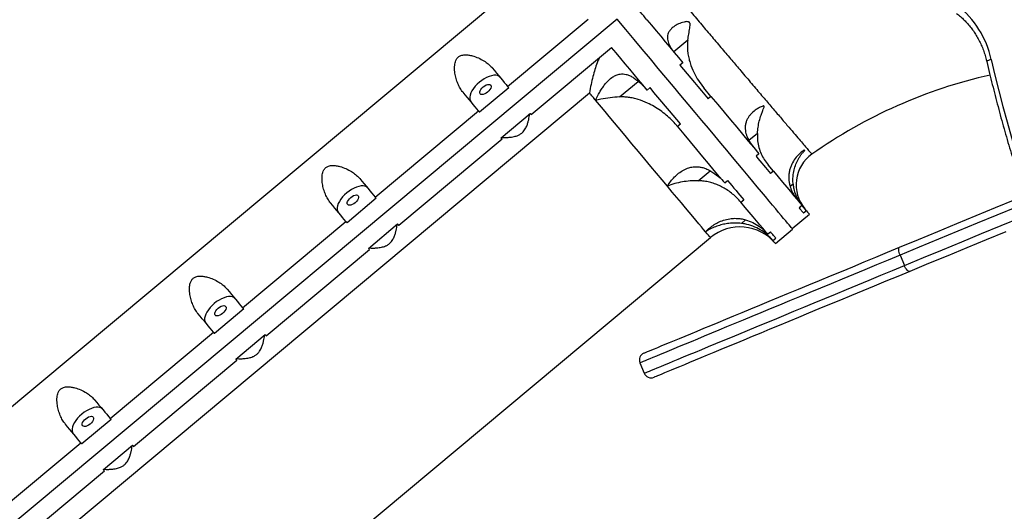
# Model space of a CAD drawing. Units: millimetres. Extents: x -10349 to 10607, y -7911 to 7904.
# Drawn here: x -1931 to -1141, y -713 to -319 of the extents above; entities that cross this region are included whole.
import ezdxf

# ---------------------------------------------------------------- set-up
doc = ezdxf.new("R2010")
doc.units = ezdxf.units.MM

# ---------------------------------------------------------------- blocks, each defined once
blk = doc.blocks.new('005446')
at = {"color": 7, "linetype": 'Continuous', "lineweight": 25}
for p, q in [((-1955.01, -643.8), (-1540.56, -297.63)), ((-1451.74, -318.18), (-1950.61, -734.87)), ((-1539.57, -372.15), (-1475.1, -318.3)), ((-1520.69, -394.74), (-1456.22, -340.89)), ((-1399.05, -353.19), (-1401.35, -355.11)), ((-1888.39, -723.56), (-1473.94, -377.39)), ((-1538.72, -373.16), (-1562.12, -392.72)), ((-1427.7, -375.04), (-1425.4, -373.12)), ((-1376.49, -380.2), (-1382.2, -373.36)), ((-1376.49, -380.2), (-1378.79, -382.12)), ((-1645.86, -460.93), (-1562.97, -391.7)), ((-1544.91, -413.32), (-1521.51, -393.77)), ((-1403.36, -404.18), (-1401.06, -402.25)), ((-1626.99, -483.53), (-1544.1, -414.29)), ((-1338.07, -426.19), (-1340.37, -428.12)), ((-1301.14, -423.61), (-1301.65, -422.99)), ((-1326.38, -440.19), (-1330.7, -435.02)), ((-1326.38, -440.19), (-1328.68, -442.11)), ((-1365.43, -449.59), (-1363.13, -447.67)), ((-1645.01, -461.95), (-1668.42, -481.5)), ((-1352.56, -465), (-1350.26, -463.08)), ((-1303.34, -467.78), (-1305.64, -469.7)), ((-1299.93, -471.86), (-1303.34, -467.78)), ((-1299.93, -471.86), (-1302.23, -473.78)), ((-1752.16, -549.72), (-1669.27, -480.49)), ((-1311.35, -486.26), (-1297.53, -474.72)), ((-1651.21, -502.11), (-1627.8, -482.55)), ((-1331.03, -490.78), (-1328.73, -488.85)), ((-1324.84, -498.19), (-1311.03, -486.65)), ((-1791.41, -839.68), (-1376.96, -493.51)), ((-1326.87, -495.76), (-1324.57, -493.84)), ((-1733.29, -572.31), (-1650.4, -503.08)), ((-1224.83, -507.57), (-1221.38, -515.89)), ((-1751.31, -550.74), (-1774.72, -570.29)), ((-1858.46, -638.51), (-1775.57, -569.27)), ((-1757.51, -590.89), (-1734.1, -571.34)), ((-1839.59, -661.1), (-1756.7, -591.87)), ((-1433.47, -593.99), (-1430.02, -602.31)), ((-1857.61, -639.52), (-1881.02, -659.07)), ((-1946.34, -711.91), (-1881.87, -658.06)), ((-1863.81, -679.68), (-1840.4, -660.13)), ((-1927.46, -734.5), (-1863, -680.65))]:
    blk.add_line(p, q, dxfattribs=at)
at = {"color": 8, "linetype": 'Continuous', "lineweight": 25}
for p, q in [((-1395.08, -334.95), (-1406.31, -344.32)), ((-1449.77, -380.62), (-1434.82, -368.13)), ((-1339.23, -409.87), (-1346.04, -415.57)), ((-1386.84, -447.83), (-1377.26, -439.82)), ((-1310.64, -450.69), (-1312.91, -452.59)), ((-1352.1, -482.08), (-1348.67, -479.22))]:
    blk.add_line(p, q, dxfattribs=at)
at = {"color": 7, "linetype": 'Continuous', "lineweight": 25, "flags": 128}
for points in [[(-1427.94, -318.6), (-1429.19, -317.1), (-1430.45, -315.59), (-1431.71, -314.08), (-1432.98, -312.56), (-1434.25, -311.04), (-1435.52, -309.52), (-1436.8, -307.99), (-1438.08, -306.45)], [(-1311.03, -486.65), (-1311.14, -486.51), (-1311.48, -486.11), (-1312.04, -485.43), (-1312.83, -484.49), (-1313.84, -483.28), (-1315.08, -481.8), (-1316.53, -480.06), (-1318.21, -478.05), (-1320.11, -475.78), (-1322.22, -473.24), (-1324.56, -470.45), (-1327.1, -467.4), (-1329.86, -464.1), (-1332.83, -460.54), (-1336.01, -456.74), (-1339.39, -452.69), (-1342.98, -448.39), (-1346.76, -443.86), (-1350.75, -439.09), (-1354.92, -434.09), (-1359.29, -428.87), (-1363.84, -423.42), (-1368.58, -417.75), (-1373.49, -411.86), (-1378.58, -405.77), (-1383.85, -399.47), (-1389.28, -392.97), (-1394.87, -386.27), (-1400.62, -379.39), (-1406.52, -372.32), (-1412.57, -365.07), (-1418.77, -357.65), (-1425.11, -350.07), (-1431.58, -342.32), (-1438.18, -334.42), (-1444.9, -326.37), (-1451.74, -318.18)], [(-1427.94, -318.6), (-1424.18, -323.09), (-1420.47, -327.54), (-1416.79, -331.94), (-1413.16, -336.29), (-1409.57, -340.59), (-1406.02, -344.84), (-1402.51, -349.04), (-1399.05, -353.19)], [(-1225.15, -501.21), (-1209.96, -494.92), (-1194.66, -488.58), (-1179.26, -482.2), (-1163.75, -475.78), (-1148.16, -469.32), (-1132.48, -462.83)], [(-1131.51, -468.92), (-1147.3, -475.46), (-1163, -481.96), (-1178.61, -488.43), (-1194.12, -494.85), (-1209.53, -501.24), (-1224.83, -507.57)], [(-1221.38, -515.89), (-1206.09, -509.55), (-1190.68, -503.17), (-1175.17, -496.74), (-1159.56, -490.28), (-1143.85, -483.77), (-1128.06, -477.23)], [(-1140.12, -488.72), (-1155.72, -495.18), (-1171.22, -501.6), (-1186.62, -507.98), (-1201.93, -514.32), (-1217.12, -520.61)], [(-1427.7, -375.04), (-1431.12, -370.94), (-1434.59, -366.8), (-1438.09, -362.6), (-1441.64, -358.35), (-1445.23, -354.06), (-1448.86, -349.71), (-1452.52, -345.33), (-1456.22, -340.89)], [(-1401.35, -355.11), (-1398.41, -358.63), (-1395.5, -362.12), (-1392.62, -365.56), (-1389.79, -368.96), (-1386.98, -372.31), (-1384.21, -375.63), (-1381.48, -378.9), (-1378.79, -382.12)], [(-1151.72, -350.47), (-1148.71, -363.08), (-1145.57, -375.64), (-1142.3, -388.16), (-1138.9, -400.63), (-1135.38, -413.05), (-1131.73, -425.43), (-1127.95, -437.75), (-1124.05, -450.01)], [(-1545.68, -364.83), (-1546.59, -364.03), (-1547.76, -363.5), (-1549.18, -363.23), (-1550.79, -363.25), (-1552.56, -363.55), (-1554.46, -364.12), (-1556.43, -364.95), (-1558.42, -366.02), (-1560.38, -367.29), (-1562.27, -368.75), (-1564.04, -370.35), (-1565.65, -372.06), (-1567.05, -373.83), (-1568.22, -375.61), (-1569.12, -377.38), (-1569.73, -379.07), (-1570.03, -380.66), (-1570.03, -382.09), (-1569.71, -383.34), (-1569.09, -384.38)], [(-1551.96, -357.3), (-1550.21, -359.41), (-1548.5, -361.45), (-1546.84, -363.43), (-1545.25, -365.35), (-1543.72, -367.18), (-1542.26, -368.93), (-1540.87, -370.58), (-1539.57, -372.15)], [(-1559.15, -372.49), (-1557.99, -371.65), (-1556.8, -371.01), (-1555.65, -370.62), (-1554.61, -370.49), (-1553.76, -370.65), (-1553.16, -371.08), (-1552.85, -371.74), (-1552.85, -372.6), (-1553.15, -373.6), (-1553.75, -374.67), (-1554.59, -375.73), (-1555.62, -376.71), (-1556.77, -377.55), (-1557.97, -378.19), (-1559.12, -378.59), (-1560.16, -378.71), (-1561.01, -378.55), (-1561.61, -378.13), (-1561.92, -377.46), (-1561.92, -376.6), (-1561.62, -375.6), (-1561.02, -374.54), (-1560.18, -373.48), (-1559.15, -372.49)], [(-1562.97, -391.7), (-1564.28, -390.14), (-1565.66, -388.48), (-1567.12, -386.73), (-1568.66, -384.9), (-1570.25, -382.99), (-1571.91, -381.01), (-1573.62, -378.96), (-1575.37, -376.85)], [(-1538.72, -373.16), (-1538.82, -373.04), (-1538.93, -372.91), (-1539.03, -372.78), (-1539.14, -372.66), (-1539.25, -372.53), (-1539.35, -372.4), (-1539.46, -372.27), (-1539.57, -372.15)], [(-1469.01, -383.3), (-1469.62, -382.57), (-1470.24, -381.83), (-1470.85, -381.1), (-1471.47, -380.36), (-1472.08, -379.62), (-1472.7, -378.88), (-1473.32, -378.14), (-1473.94, -377.39)], [(-1401.06, -402.25), (-1403.96, -398.79), (-1406.89, -395.27), (-1409.88, -391.7), (-1412.9, -388.08), (-1415.96, -384.41), (-1419.07, -380.7), (-1422.21, -376.93), (-1425.4, -373.12)], [(-1411.48, -452.17), (-1415.68, -447.14), (-1420.11, -441.85), (-1424.74, -436.3), (-1429.59, -430.49), (-1434.65, -424.44), (-1439.9, -418.15), (-1445.36, -411.62), (-1451, -404.87), (-1456.83, -397.89), (-1462.83, -390.7), (-1469.01, -383.3)], [(-1376.49, -380.2), (-1371.09, -386.66), (-1365.85, -392.94), (-1360.78, -399.01), (-1355.88, -404.87), (-1351.15, -410.53), (-1346.61, -415.97), (-1342.24, -421.19), (-1338.07, -426.19)], [(-1562.97, -391.7), (-1562.87, -391.83), (-1562.76, -391.95), (-1562.66, -392.08), (-1562.55, -392.21), (-1562.44, -392.33), (-1562.34, -392.46), (-1562.23, -392.59), (-1562.12, -392.72)], [(-1521.51, -393.77), (-1521.4, -393.89), (-1521.3, -394.01), (-1521.2, -394.13), (-1521.1, -394.25), (-1521, -394.38), (-1520.9, -394.5), (-1520.79, -394.62), (-1520.69, -394.74)], [(-1365.43, -449.59), (-1369.56, -444.65), (-1373.87, -439.49), (-1378.36, -434.11), (-1383.03, -428.53), (-1387.86, -422.74), (-1392.87, -416.75), (-1398.04, -410.56), (-1403.36, -404.18)], [(-1544.1, -414.29), (-1544.2, -414.17), (-1544.3, -414.05), (-1544.41, -413.93), (-1544.51, -413.81), (-1544.61, -413.69), (-1544.71, -413.56), (-1544.81, -413.44), (-1544.91, -413.32)], [(-1340.37, -428.12), (-1338.81, -429.99), (-1337.28, -431.82), (-1335.77, -433.62), (-1334.3, -435.39), (-1332.85, -437.12), (-1331.43, -438.82), (-1330.04, -440.48), (-1328.68, -442.11)], [(-1326.38, -440.19), (-1322.58, -444.74), (-1319.03, -448.98), (-1315.75, -452.92), (-1312.73, -456.53), (-1309.97, -459.83), (-1307.49, -462.81), (-1305.27, -465.46), (-1303.34, -467.78)], [(-1658.26, -446.09), (-1656.5, -448.19), (-1654.8, -450.24), (-1653.14, -452.22), (-1651.54, -454.13), (-1650.01, -455.96), (-1648.55, -457.71), (-1647.17, -459.37), (-1645.86, -460.93)], [(-1363.13, -447.67), (-1361.4, -449.74), (-1359.7, -451.78), (-1358.03, -453.77), (-1356.41, -455.72), (-1354.82, -457.62), (-1353.26, -459.48), (-1351.74, -461.3), (-1350.26, -463.08)], [(-1651.98, -453.61), (-1652.89, -452.82), (-1654.06, -452.28), (-1655.47, -452.02), (-1657.09, -452.04), (-1658.86, -452.34), (-1660.76, -452.91), (-1662.72, -453.74), (-1664.71, -454.8), (-1666.68, -456.08), (-1668.57, -457.54), (-1670.34, -459.14), (-1671.95, -460.84), (-1673.35, -462.61), (-1674.52, -464.4), (-1675.42, -466.16), (-1676.02, -467.86), (-1676.33, -469.44), (-1676.32, -470.88), (-1676.01, -472.13), (-1675.39, -473.16)], [(-1380.87, -488.82), (-1382.42, -486.97), (-1384.22, -484.81), (-1386.28, -482.35), (-1388.58, -479.59), (-1391.13, -476.54), (-1393.93, -473.19), (-1396.97, -469.55), (-1400.25, -465.63), (-1403.76, -461.42), (-1407.51, -456.93), (-1411.48, -452.17)], [(-1669.27, -480.49), (-1670.58, -478.92), (-1671.96, -477.26), (-1673.42, -475.52), (-1674.95, -473.68), (-1676.55, -471.77), (-1678.2, -469.79), (-1679.91, -467.75), (-1681.67, -465.64)], [(-1665.45, -461.28), (-1664.29, -460.44), (-1663.1, -459.8), (-1661.94, -459.4), (-1660.91, -459.28), (-1660.06, -459.44), (-1659.46, -459.86), (-1659.15, -460.53), (-1659.15, -461.39), (-1659.45, -462.39), (-1660.05, -463.45), (-1660.89, -464.51), (-1661.92, -465.5), (-1663.07, -466.34), (-1664.27, -466.98), (-1665.42, -467.37), (-1666.46, -467.5), (-1667.3, -467.34), (-1667.9, -466.91), (-1668.22, -466.25), (-1668.22, -465.39), (-1667.91, -464.39), (-1667.32, -463.32), (-1666.48, -462.26), (-1665.45, -461.28)], [(-1645.01, -461.95), (-1645.12, -461.82), (-1645.23, -461.7), (-1645.33, -461.57), (-1645.44, -461.44), (-1645.54, -461.31), (-1645.65, -461.19), (-1645.76, -461.06), (-1645.86, -460.93)], [(-1331.03, -490.78), (-1332.89, -488.55), (-1335, -486.03), (-1337.34, -483.22), (-1339.92, -480.13), (-1342.74, -476.76), (-1345.78, -473.12), (-1349.06, -469.19), (-1352.56, -465)], [(-1305.64, -469.7), (-1305.13, -470.31), (-1304.65, -470.89), (-1304.19, -471.44), (-1303.75, -471.96), (-1303.33, -472.46), (-1302.94, -472.93), (-1302.57, -473.37), (-1302.23, -473.78)], [(-1299.93, -471.86), (-1298.98, -472.99), (-1298.27, -473.84), (-1297.8, -474.41), (-1297.56, -474.69), (-1297.53, -474.72)], [(-1669.27, -480.49), (-1669.17, -480.61), (-1669.06, -480.74), (-1668.95, -480.87), (-1668.85, -480.99), (-1668.74, -481.12), (-1668.63, -481.25), (-1668.53, -481.37), (-1668.42, -481.5)], [(-1627.8, -482.55), (-1627.7, -482.68), (-1627.6, -482.8), (-1627.5, -482.92), (-1627.4, -483.04), (-1627.3, -483.16), (-1627.19, -483.28), (-1627.09, -483.41), (-1626.99, -483.53)], [(-1324.57, -493.84), (-1324.96, -493.36), (-1325.4, -492.84), (-1325.86, -492.28), (-1326.37, -491.68), (-1326.9, -491.04), (-1327.48, -490.35), (-1328.09, -489.62), (-1328.73, -488.85)], [(-1324.84, -498.19), (-1324.97, -498.03), (-1325.35, -497.58), (-1325.98, -496.82), (-1326.87, -495.76)], [(-1650.4, -503.08), (-1650.5, -502.96), (-1650.6, -502.84), (-1650.7, -502.72), (-1650.81, -502.59), (-1650.91, -502.47), (-1651.01, -502.35), (-1651.11, -502.23), (-1651.21, -502.11)], [(-1430.22, -586.16), (-1430.22, -586.15), (-1430.02, -586.07), (-1429.48, -585.85), (-1428.6, -585.48), (-1427.39, -584.98), (-1425.84, -584.34), (-1423.97, -583.56), (-1421.76, -582.65), (-1419.22, -581.6), (-1416.36, -580.42), (-1413.18, -579.1), (-1409.68, -577.65), (-1405.86, -576.07), (-1401.73, -574.36), (-1397.3, -572.52), (-1392.56, -570.56), (-1387.53, -568.47), (-1382.2, -566.27), (-1376.59, -563.94), (-1370.7, -561.5), (-1364.53, -558.95), (-1358.1, -556.28), (-1351.41, -553.51), (-1344.46, -550.63), (-1337.27, -547.65), (-1329.84, -544.58), (-1322.18, -541.4), (-1314.29, -538.14), (-1306.19, -534.78), (-1297.89, -531.34), (-1289.39, -527.82), (-1280.7, -524.22), (-1271.83, -520.55), (-1262.8, -516.81), (-1253.6, -513), (-1244.25, -509.13), (-1234.77, -505.2), (-1225.15, -501.21)], [(-1224.83, -507.57), (-1225.24, -506.48), (-1225.56, -505.39), (-1225.77, -504.36), (-1225.87, -503.41), (-1225.86, -502.6), (-1225.73, -501.95), (-1225.49, -501.48), (-1225.15, -501.21)], [(-1217.12, -520.61), (-1226.73, -524.6), (-1236.22, -528.53), (-1245.56, -532.4), (-1254.76, -536.21), (-1263.8, -539.95), (-1272.66, -543.62), (-1281.35, -547.22), (-1289.85, -550.74), (-1298.16, -554.18), (-1306.25, -557.54), (-1314.14, -560.8), (-1321.8, -563.98), (-1329.23, -567.05), (-1336.42, -570.03), (-1343.37, -572.91), (-1350.06, -575.68), (-1356.5, -578.35), (-1362.66, -580.9), (-1368.55, -583.34), (-1374.17, -585.67), (-1379.49, -587.87), (-1384.53, -589.96), (-1389.26, -591.92), (-1393.7, -593.76), (-1397.82, -595.47), (-1401.64, -597.05), (-1405.14, -598.5), (-1408.33, -599.82), (-1411.19, -601), (-1413.72, -602.05), (-1415.93, -602.97), (-1417.81, -603.74), (-1419.35, -604.38), (-1420.56, -604.89), (-1421.44, -605.25), (-1421.98, -605.47), (-1422.18, -605.56), (-1422.18, -605.56)], [(-1217.12, -520.61), (-1217.54, -520.67), (-1218.04, -520.51), (-1218.6, -520.13), (-1219.18, -519.57), (-1219.77, -518.83), (-1220.35, -517.95), (-1220.9, -516.95), (-1221.38, -515.89)], [(-1764.56, -534.87), (-1762.8, -536.98), (-1761.09, -539.03), (-1759.44, -541.01), (-1757.84, -542.92), (-1756.31, -544.75), (-1754.85, -546.5), (-1753.47, -548.16), (-1752.16, -549.72)], [(-1758.28, -542.4), (-1759.18, -541.6), (-1760.36, -541.07), (-1761.77, -540.81), (-1763.38, -540.83), (-1765.16, -541.12), (-1767.06, -541.69), (-1769.02, -542.52), (-1771.01, -543.59), (-1772.98, -544.87), (-1774.87, -546.32), (-1776.64, -547.92), (-1778.25, -549.63), (-1779.65, -551.4), (-1780.81, -553.19), (-1781.71, -554.95), (-1782.32, -556.64), (-1782.63, -558.23), (-1782.62, -559.66), (-1782.31, -560.91), (-1781.68, -561.95)], [(-1771.74, -550.06), (-1770.59, -549.22), (-1769.4, -548.58), (-1768.24, -548.19), (-1767.21, -548.07), (-1766.36, -548.22), (-1765.76, -548.65), (-1765.45, -549.32), (-1765.44, -550.18), (-1765.75, -551.17), (-1766.34, -552.24), (-1767.18, -553.3), (-1768.22, -554.29), (-1769.37, -555.13), (-1770.56, -555.77), (-1771.72, -556.16), (-1772.75, -556.28), (-1773.6, -556.13), (-1774.2, -555.7), (-1774.51, -555.03), (-1774.52, -554.17), (-1774.21, -553.18), (-1773.62, -552.11), (-1772.78, -551.05), (-1771.74, -550.06)], [(-1751.31, -550.74), (-1751.42, -550.61), (-1751.52, -550.48), (-1751.63, -550.35), (-1751.74, -550.23), (-1751.84, -550.1), (-1751.95, -549.97), (-1752.05, -549.85), (-1752.16, -549.72)], [(-1775.57, -569.27), (-1776.87, -567.71), (-1778.26, -566.05), (-1779.72, -564.3), (-1781.25, -562.47), (-1782.85, -560.56), (-1784.5, -558.58), (-1786.21, -556.53), (-1787.97, -554.43)], [(-1775.57, -569.27), (-1775.46, -569.4), (-1775.36, -569.53), (-1775.25, -569.65), (-1775.14, -569.78), (-1775.04, -569.91), (-1774.93, -570.03), (-1774.83, -570.16), (-1774.72, -570.29)], [(-1734.1, -571.34), (-1734, -571.46), (-1733.9, -571.58), (-1733.8, -571.71), (-1733.7, -571.83), (-1733.59, -571.95), (-1733.49, -572.07), (-1733.39, -572.19), (-1733.29, -572.31)], [(-1756.7, -591.87), (-1756.8, -591.74), (-1756.9, -591.62), (-1757, -591.5), (-1757.1, -591.38), (-1757.21, -591.26), (-1757.31, -591.14), (-1757.41, -591.01), (-1757.51, -590.89)], [(-1870.86, -623.66), (-1869.1, -625.77), (-1867.39, -627.81), (-1865.74, -629.79), (-1864.14, -631.7), (-1862.61, -633.54), (-1861.15, -635.28), (-1859.76, -636.94), (-1858.46, -638.51)], [(-1864.57, -631.18), (-1865.48, -630.39), (-1866.66, -629.85), (-1868.07, -629.59), (-1869.68, -629.61), (-1871.46, -629.91), (-1873.35, -630.48), (-1875.32, -631.31), (-1877.31, -632.37), (-1879.28, -633.65), (-1881.17, -635.11), (-1882.94, -636.71), (-1884.54, -638.42), (-1885.95, -640.18), (-1887.11, -641.97), (-1888.01, -643.74), (-1888.62, -645.43), (-1888.93, -647.01), (-1888.92, -648.45), (-1888.6, -649.7), (-1887.98, -650.74)], [(-1878.04, -638.85), (-1876.89, -638.01), (-1875.69, -637.37), (-1874.54, -636.98), (-1873.5, -636.85), (-1872.66, -637.01), (-1872.06, -637.44), (-1871.74, -638.1), (-1871.74, -638.96), (-1872.05, -639.96), (-1872.64, -641.03), (-1873.48, -642.09), (-1874.52, -643.07), (-1875.67, -643.91), (-1876.86, -644.55), (-1878.02, -644.95), (-1879.05, -645.07), (-1879.9, -644.91), (-1880.5, -644.49), (-1880.81, -643.82), (-1880.82, -642.96), (-1880.51, -641.96), (-1879.92, -640.9), (-1879.07, -639.83), (-1878.04, -638.85)], [(-1857.61, -639.52), (-1857.72, -639.4), (-1857.82, -639.27), (-1857.93, -639.14), (-1858.03, -639.01), (-1858.14, -638.89), (-1858.25, -638.76), (-1858.35, -638.63), (-1858.46, -638.51)], [(-1881.87, -658.06), (-1883.17, -656.5), (-1884.56, -654.84), (-1886.02, -653.09), (-1887.55, -651.26), (-1889.14, -649.35), (-1890.8, -647.36), (-1892.51, -645.32), (-1894.27, -643.21)], [(-1881.87, -658.06), (-1881.76, -658.19), (-1881.66, -658.31), (-1881.55, -658.44), (-1881.44, -658.57), (-1881.34, -658.69), (-1881.23, -658.82), (-1881.12, -658.95), (-1881.02, -659.07)], [(-1840.4, -660.13), (-1840.3, -660.25), (-1840.2, -660.37), (-1840.09, -660.49), (-1839.99, -660.61), (-1839.89, -660.74), (-1839.79, -660.86), (-1839.69, -660.98), (-1839.59, -661.1)], [(-1863, -680.65), (-1863.1, -680.53), (-1863.2, -680.41), (-1863.3, -680.29), (-1863.4, -680.17), (-1863.5, -680.04), (-1863.6, -679.92), (-1863.71, -679.8), (-1863.81, -679.68)]]:
    blk.add_lwpolyline(points, dxfattribs=at)
at = {"color": 8, "linetype": 'Continuous', "lineweight": 25, "flags": 128}
for points in [[(-1151.72, -350.47), (-1152.91, -350.88), (-1153.89, -351.27), (-1154.63, -351.63), (-1155.09, -351.95), (-1155.26, -352.2), (-1155.26, -352.25)], [(-1376.96, -493.51), (-1376.99, -493.47), (-1377.25, -493.16), (-1377.77, -492.54), (-1378.55, -491.61), (-1379.58, -490.37), (-1380.87, -488.82)], [(-1224.83, -507.57), (-1234.37, -511.53), (-1243.79, -515.43), (-1253.08, -519.28), (-1262.22, -523.06), (-1271.21, -526.78), (-1280.03, -530.44), (-1288.69, -534.02), (-1297.16, -537.53), (-1305.44, -540.96), (-1313.53, -544.31), (-1321.41, -547.58), (-1329.08, -550.75), (-1336.52, -553.84), (-1343.74, -556.83), (-1350.73, -559.72), (-1357.47, -562.51), (-1363.96, -565.2), (-1370.19, -567.78), (-1376.16, -570.26), (-1381.86, -572.62), (-1387.29, -574.87), (-1392.44, -577), (-1397.31, -579.02), (-1401.88, -580.91), (-1406.16, -582.68), (-1410.14, -584.33), (-1413.82, -585.86), (-1417.19, -587.25), (-1420.25, -588.52), (-1423, -589.66), (-1425.44, -590.67), (-1427.55, -591.54), (-1429.35, -592.29), (-1430.82, -592.9), (-1431.97, -593.37), (-1432.8, -593.72), (-1433.3, -593.92), (-1433.47, -593.99), (-1433.47, -593.99)], [(-1430.02, -602.31), (-1430.02, -602.31), (-1429.85, -602.24), (-1429.35, -602.03), (-1428.53, -601.69), (-1427.38, -601.21), (-1425.9, -600.6), (-1424.11, -599.86), (-1421.99, -598.98), (-1419.56, -597.98), (-1416.81, -596.84), (-1413.75, -595.57), (-1410.38, -594.17), (-1406.7, -592.65), (-1402.72, -591), (-1398.44, -589.23), (-1393.86, -587.33), (-1389, -585.32), (-1383.85, -583.18), (-1378.42, -580.93), (-1372.72, -578.57), (-1366.75, -576.1), (-1360.51, -573.52), (-1354.02, -570.83), (-1347.28, -568.04), (-1340.3, -565.14), (-1333.08, -562.15), (-1325.63, -559.07), (-1317.97, -555.89), (-1310.08, -552.63), (-1302, -549.28), (-1293.71, -545.85), (-1285.24, -542.34), (-1276.59, -538.75), (-1267.76, -535.1), (-1258.78, -531.38), (-1249.63, -527.59), (-1240.35, -523.74), (-1230.93, -519.84), (-1221.38, -515.89)]]:
    blk.add_lwpolyline(points, dxfattribs=at)
at = {"color": 7, "linetype": 'Continuous', "lineweight": 25}
for centre, radius, start, end in [((-1224.45, -366.14), 74.4, 12.15345, 52.36473), ((-1064.35, -753.9), 400.75, 102.73389, 125.22928), ((-1278.22, -451.05), 30, 125.23297, 219.87064), ((-1353.24, -521.91), 37, 39.87064, 129.87064), ((-1427.93, -591.7), 6, 112.5, 202.5), ((-1424.48, -600.01), 6, 202.5, 292.5)]:
    blk.add_arc(centre, radius, start, end, dxfattribs=at)
at = {"color": 8, "linetype": 'Continuous', "lineweight": 25}
blk.add_open_spline([(-1401.38, -302.07), (-1398.4, -305.59), (-1392.44, -312.64), (-1383.87, -322.77), (-1375.55, -332.59), (-1367.52, -342.06), (-1359.81, -351.15), (-1351.85, -360.53), (-1343.77, -370.03), (-1335.74, -379.47), (-1328.31, -388.19), (-1321.52, -396.15), (-1315.43, -403.29), (-1310.15, -409.46), (-1305.71, -414.66), (-1302.07, -418.91), (-1299.18, -422.29), (-1297.09, -424.72), (-1295.77, -426.26), (-1295.6, -426.45), (-1295.52, -426.55)], degree=3, knots=[0, 0, 0, 0, 0.046259, 0.09254, 0.138799, 0.185856, 0.232937, 0.279994, 0.339126, 0.398303, 0.457434, 0.518274, 0.579163, 0.640002, 0.699126, 0.758294, 0.817418, 0.878262, 0.939157, 1, 1, 1, 1], dxfattribs=at)
at = {"color": 7, "linetype": 'Continuous', "lineweight": 25}
for points, knots in [([(-1179.52, -313.61), (-1178.99, -314.01), (-1177.4, -315.21), (-1174.85, -317.41), (-1171.92, -320.3), (-1169.17, -323.41), (-1166.6, -326.75), (-1164.23, -330.29), (-1162.06, -334.02), (-1160.11, -337.92), (-1158.39, -341.97), (-1156.9, -346.16), (-1155.89, -349.6), (-1155.4, -351.65), (-1155.26, -352.25)], [0, 0, 0, 0, 0.0459, 0.138231, 0.230405, 0.322377, 0.41417, 0.50582, 0.597351, 0.688793, 0.78016, 0.871472, 0.962739, 1, 1, 1, 1]), ([(-1395.08, -334.95), (-1394.83, -333.34), (-1394.33, -330.1), (-1393.58, -326.22), (-1393.21, -323.43), (-1393.2, -321.93), (-1393.55, -320.96), (-1394.16, -320.4), (-1395.2, -320.14), (-1396.56, -320.19), (-1399.12, -320.67), (-1402.59, -321.91), (-1406.07, -323.88), (-1408.63, -326.06), (-1410.2, -328.11), (-1411.14, -330.24), (-1411.5, -332.23), (-1411.43, -334.28), (-1410.98, -336.29), (-1410.15, -338.41), (-1409, -340.56), (-1408.03, -342), (-1407.54, -342.72)], [0, 0, 0, 0, 0.081496, 0.1646, 0.20066, 0.230805, 0.24684, 0.262972, 0.284055, 0.314999, 0.346704, 0.442642, 0.541306, 0.6092, 0.678651, 0.729856, 0.782349, 0.825052, 0.868934, 0.911674, 0.95585, 1, 1, 1, 1]), ([(-1395.08, -334.95), (-1395.25, -336.62), (-1395.58, -340), (-1395.19, -344.79), (-1394.41, -349.21), (-1392.95, -354.66), (-1390.45, -360.85), (-1386.68, -367.6), (-1383.7, -371.43), (-1382.2, -373.36)], [0, 0, 0, 0, 0.121002, 0.244427, 0.344528, 0.444654, 0.650291, 0.823869, 1, 1, 1, 1]), ([(-1575.37, -376.85), (-1575.56, -376.62), (-1576.59, -375.35), (-1578.22, -372.76), (-1579.97, -368.9), (-1581.26, -364.76), (-1581.95, -361.02), (-1582.2, -357.82), (-1582.14, -355.44), (-1581.82, -353.3), (-1581.22, -351.26), (-1580.29, -349.63), (-1578.85, -348.2), (-1576.8, -347.09), (-1573.87, -346.69), (-1570.79, -346.93), (-1567.17, -347.73), (-1563.02, -349.23), (-1558.79, -351.46), (-1555.2, -354), (-1553.08, -355.99), (-1552.1, -357.14), (-1551.96, -357.3)], [0, 0, 0, 0, 0.015718, 0.085139, 0.154642, 0.225458, 0.29627, 0.338195, 0.380081, 0.411209, 0.442268, 0.482285, 0.500142, 0.539747, 0.592202, 0.640379, 0.688675, 0.770761, 0.852865, 0.92105, 0.989153, 1, 1, 1, 1]), ([(-1465.99, -349.05), (-1466.18, -349.44), (-1466.8, -350.74), (-1468.03, -353.83), (-1469.63, -358.44), (-1471.27, -364.25), (-1472.74, -370.55), (-1473.57, -375.06), (-1473.94, -377.38), (-1473.94, -377.39)], [0, 0, 0, 0, 0.054627, 0.184718, 0.384802, 0.58494, 0.791901, 0.998879, 1, 1, 1, 1]), ([(-1155.26, -352.25), (-1154.51, -355.4), (-1152.37, -364.51), (-1148.62, -379.52), (-1143.92, -397.25), (-1138.96, -414.88), (-1133.75, -432.42), (-1129.27, -446.75), (-1126.49, -455.23), (-1125.61, -457.93)], [0, 0, 0, 0, 0.087996, 0.254805, 0.421617, 0.588427, 0.755237, 0.922046, 1, 1, 1, 1]), ([(-1469.01, -383.3), (-1469.01, -383.29), (-1467.99, -380.98), (-1466.33, -377.65), (-1463.84, -373.59), (-1461.54, -370.37), (-1458.71, -367.16), (-1455.56, -364.6), (-1452.43, -362.95), (-1449.7, -362.18), (-1447.03, -362.02), (-1444.52, -362.38), (-1441.9, -363.26), (-1439.72, -364.41), (-1438.44, -365.28), (-1438.03, -365.56)], [0, 0, 0, 0, 0.000757, 0.158762, 0.239773, 0.320776, 0.434227, 0.550118, 0.631826, 0.715425, 0.777906, 0.841992, 0.904575, 0.969659, 1, 1, 1, 1]), ([(-1438.03, -365.56), (-1436.16, -366.96), (-1432.4, -369.78), (-1429.28, -373.28), (-1427.7, -375.04)], [0, 0, 0, 0, 0.495902, 1, 1, 1, 1]), ([(-1449.77, -380.62), (-1452.3, -380.8), (-1457.44, -381.16), (-1463.84, -382.15), (-1467.64, -382.97), (-1469, -383.29), (-1469.01, -383.3)], [0, 0, 0, 0, 0.382456, 0.775069, 0.998068, 1, 1, 1, 1]), ([(-1403.36, -404.18), (-1403.66, -403.82), (-1405.17, -402.05), (-1408.11, -398.93), (-1412.39, -395.04), (-1417.08, -391.42), (-1422.12, -388.18), (-1428.01, -385.1), (-1433.58, -382.94), (-1438.69, -381.58), (-1442.49, -380.9), (-1446.2, -380.55), (-1448.58, -380.6), (-1449.77, -380.62)], [0, 0, 0, 0, 0.025747, 0.129855, 0.238952, 0.348049, 0.460366, 0.572664, 0.718326, 0.792801, 0.867257, 0.933362, 1, 1, 1, 1]), ([(-1544.42, -412.91), (-1544.2, -412.95), (-1543.48, -413.07), (-1541.48, -413.13), (-1538.92, -413.03), (-1536.47, -412.78), (-1534.15, -412.37), (-1531.66, -411.67), (-1529.14, -410.38), (-1527.25, -408.79), (-1525.92, -407.09), (-1524.99, -405.5), (-1524.09, -403.54), (-1523.3, -401.26), (-1522.66, -398.75), (-1522.22, -396.54), (-1521.99, -394.97), (-1522, -394.37), (-1522, -394.18)], [0, 0, 0, 0, 0.043399, 0.144067, 0.244753, 0.299062, 0.353316, 0.426837, 0.475776, 0.525103, 0.568193, 0.606978, 0.64586, 0.720974, 0.796236, 0.879325, 0.962393, 1, 1, 1, 1]), ([(-1339.23, -409.87), (-1339.08, -408.21), (-1338.77, -404.84), (-1337.76, -399.9), (-1336.54, -395.71), (-1335.41, -392.61), (-1334.63, -390.69), (-1334.11, -389.36), (-1333.81, -388.5), (-1333.86, -388.03), (-1334.06, -387.86), (-1334.6, -387.83), (-1336.12, -388.33), (-1338.4, -389.47), (-1341.53, -391.5), (-1344.12, -393.8), (-1346.13, -396.3), (-1347.43, -398.46), (-1348.44, -400.92), (-1348.99, -403.54), (-1349.07, -406.18), (-1348.76, -408.62), (-1348.14, -411.03), (-1347.51, -412.54), (-1347.19, -413.31)], [0, 0, 0, 0, 0.076824, 0.155825, 0.236759, 0.288278, 0.322091, 0.343614, 0.365291, 0.373206, 0.379577, 0.388085, 0.41345, 0.473126, 0.533523, 0.627945, 0.67672, 0.725474, 0.779276, 0.834244, 0.878215, 0.923347, 0.96114, 1, 1, 1, 1]), ([(-1339.23, -409.87), (-1339.25, -411.86), (-1339.28, -415.64), (-1338.14, -421.17), (-1336.33, -426.2), (-1333.86, -430.9), (-1331.76, -433.64), (-1330.7, -435.02)], [0, 0, 0, 0, 0.218595, 0.416796, 0.619709, 0.808046, 1, 1, 1, 1]), ([(-1347.19, -413.31), (-1346.74, -414.24), (-1345.4, -417.05), (-1343.51, -419.53), (-1342.25, -421.19)], [0, 0, 0, 0, 0.333174, 1, 1, 1, 1]), ([(-1301.65, -422.99), (-1302.24, -423.48), (-1303.79, -424.76), (-1305.91, -426.62), (-1308.59, -429.49), (-1310.74, -432.58), (-1312.34, -435.9), (-1313.3, -438.67), (-1313.94, -441.71), (-1314.17, -444.8), (-1314, -447.82), (-1313.6, -450.21), (-1313.2, -451.63), (-1313.08, -452.1)], [0, 0, 0, 0, 0.061697, 0.161826, 0.263788, 0.43583, 0.524762, 0.613656, 0.708063, 0.804477, 0.88172, 0.960988, 1, 1, 1, 1]), ([(-1310.64, -450.69), (-1310.72, -449.39), (-1310.87, -446.75), (-1310.52, -442.46), (-1309.6, -437.93), (-1307.97, -433.32), (-1306.11, -429.73), (-1304.32, -427.05), (-1302.88, -425.21), (-1301.67, -424.09), (-1301.14, -423.61)], [0, 0, 0, 0, 0.122473, 0.249017, 0.413703, 0.582945, 0.755638, 0.843984, 0.932, 1, 1, 1, 1]), ([(-1681.67, -465.64), (-1681.86, -465.41), (-1682.89, -464.14), (-1684.52, -461.55), (-1686.26, -457.69), (-1687.56, -453.55), (-1688.25, -449.81), (-1688.5, -446.61), (-1688.43, -444.22), (-1688.12, -442.09), (-1687.52, -440.05), (-1686.58, -438.42), (-1685.15, -436.99), (-1683.1, -435.87), (-1680.17, -435.48), (-1677.09, -435.72), (-1673.47, -436.52), (-1669.31, -438.01), (-1665.09, -440.25), (-1661.49, -442.79), (-1659.38, -444.78), (-1658.4, -445.93), (-1658.26, -446.09)], [0, 0, 0, 0, 0.015718, 0.085139, 0.154643, 0.225459, 0.29627, 0.338195, 0.380081, 0.41121, 0.442267, 0.482285, 0.500143, 0.539748, 0.592202, 0.640379, 0.688675, 0.770761, 0.852865, 0.92105, 0.989154, 1, 1, 1, 1]), ([(-1411.48, -452.17), (-1411.48, -452.16), (-1410.62, -450.81), (-1408.81, -448.22), (-1405.81, -444.76), (-1402.41, -441.68), (-1398.59, -439.12), (-1394.68, -437.43), (-1390.9, -436.61), (-1387.62, -436.47), (-1384.51, -436.88), (-1381.37, -437.71), (-1379.22, -438.75), (-1378.02, -439.33)], [0, 0, 0, 0, 0.0008226, 0.1165002, 0.2324617, 0.3480518, 0.4725359, 0.5968576, 0.6865881, 0.7761941, 0.8448826, 0.9134944, 1, 1, 1, 1]), ([(-1378.02, -439.33), (-1375.97, -440.56), (-1371.81, -443.07), (-1367.81, -446.82), (-1365.82, -449.14), (-1365.43, -449.59)], [0, 0, 0, 0, 0.438574, 0.889923, 1, 1, 1, 1]), ([(-1386.84, -447.83), (-1388.96, -447.85), (-1393.25, -447.9), (-1399.56, -448.72), (-1405.7, -450.09), (-1409.59, -451.41), (-1411.47, -452.17), (-1411.48, -452.17)], [0, 0, 0, 0, 0.23993, 0.486299, 0.740211, 0.998552, 1, 1, 1, 1]), ([(-1352.56, -465), (-1353.58, -463.84), (-1355.63, -461.53), (-1359.13, -458.39), (-1362.94, -455.54), (-1366.86, -453.18), (-1370.79, -451.29), (-1374.69, -449.82), (-1378.77, -448.71), (-1382.85, -448), (-1385.56, -447.88), (-1386.84, -447.83)], [0, 0, 0, 0, 0.117352, 0.234704, 0.356404, 0.478099, 0.582369, 0.686631, 0.794628, 0.902609, 1, 1, 1, 1]), ([(-1313.08, -452.1), (-1312.83, -452.87), (-1312.07, -455.24), (-1310.25, -459.1), (-1308.18, -461.84), (-1307.13, -463.23)], [0, 0, 0, 0, 0.189604, 0.589156, 1, 1, 1, 1]), ([(-1310.64, -450.69), (-1310.47, -451.94), (-1310.09, -454.85), (-1308.66, -459.31), (-1306.5, -463.69), (-1304.56, -466.21), (-1303.68, -467.37)], [0, 0, 0, 0, 0.20621, 0.480531, 0.762696, 1, 1, 1, 1]), ([(-1380.87, -488.82), (-1380.87, -488.81), (-1379.8, -487.7), (-1377.57, -485.62), (-1373.9, -482.96), (-1369.8, -480.72), (-1365.26, -479.02), (-1360.71, -478.11), (-1356.42, -477.93), (-1352.54, -478.24), (-1349.95, -478.89), (-1348.67, -479.22)], [0, 0, 0, 0, 0.000956, 0.135499, 0.270371, 0.404813, 0.549599, 0.694194, 0.797595, 0.900852, 1, 1, 1, 1]), ([(-1348.67, -479.22), (-1346.75, -479.89), (-1342.84, -481.24), (-1338.02, -484.21), (-1334.05, -487.41), (-1332.04, -489.65), (-1331.03, -490.78)], [0, 0, 0, 0, 0.285046, 0.578365, 0.787587, 1, 1, 1, 1]), ([(-1650.72, -501.69), (-1650.5, -501.73), (-1649.78, -501.86), (-1647.78, -501.92), (-1645.21, -501.82), (-1642.77, -501.56), (-1640.45, -501.16), (-1637.96, -500.46), (-1635.44, -499.17), (-1633.55, -497.58), (-1632.22, -495.87), (-1631.29, -494.29), (-1630.39, -492.33), (-1629.6, -490.05), (-1628.95, -487.54), (-1628.51, -485.33), (-1628.29, -483.75), (-1628.3, -483.15), (-1628.3, -482.97)], [0, 0, 0, 0, 0.043399, 0.144068, 0.244753, 0.299063, 0.353316, 0.426838, 0.475777, 0.525103, 0.568193, 0.606977, 0.645861, 0.720974, 0.796236, 0.879326, 0.962393, 1, 1, 1, 1]), ([(-1352.1, -482.08), (-1353.79, -481.94), (-1357.17, -481.67), (-1362.01, -481.99), (-1366.58, -482.74), (-1370.87, -483.92), (-1375.74, -485.8), (-1378.99, -487.58), (-1380.86, -488.82), (-1380.87, -488.82)], [0, 0, 0, 0, 0.155217, 0.310693, 0.459746, 0.609343, 0.758602, 0.998835, 1, 1, 1, 1]), ([(-1326.87, -495.76), (-1328.35, -494.16), (-1331.34, -490.9), (-1336.78, -487.08), (-1342.8, -484.16), (-1348, -482.65), (-1351.17, -482.21), (-1352.1, -482.08)], [0, 0, 0, 0, 0.222783, 0.45197, 0.674775, 0.904237, 1, 1, 1, 1]), ([(-1787.97, -554.43), (-1788.16, -554.19), (-1789.19, -552.92), (-1790.82, -550.33), (-1792.56, -546.47), (-1793.86, -542.33), (-1794.55, -538.59), (-1794.8, -535.4), (-1794.73, -533.01), (-1794.42, -530.87), (-1793.81, -528.84), (-1792.88, -527.21), (-1791.44, -525.78), (-1789.39, -524.66), (-1786.47, -524.27), (-1783.38, -524.51), (-1779.76, -525.31), (-1775.61, -526.8), (-1771.39, -529.03), (-1767.79, -531.58), (-1765.68, -533.56), (-1764.7, -534.72), (-1764.56, -534.87)], [0, 0, 0, 0, 0.015719, 0.085139, 0.154643, 0.22546, 0.296271, 0.338196, 0.380082, 0.411211, 0.442268, 0.482286, 0.500143, 0.539748, 0.592203, 0.64038, 0.688676, 0.77076, 0.852866, 0.921049, 0.989153, 1, 1, 1, 1]), ([(-1757.02, -590.48), (-1756.8, -590.52), (-1756.08, -590.65), (-1754.08, -590.71), (-1751.51, -590.6), (-1749.06, -590.35), (-1746.74, -589.95), (-1744.26, -589.25), (-1741.74, -587.96), (-1739.84, -586.37), (-1738.51, -584.66), (-1737.59, -583.07), (-1736.69, -581.12), (-1735.9, -578.84), (-1735.25, -576.32), (-1734.81, -574.11), (-1734.59, -572.54), (-1734.59, -571.94), (-1734.59, -571.75)], [0, 0, 0, 0, 0.043399, 0.144068, 0.244753, 0.299063, 0.353316, 0.426836, 0.475775, 0.525102, 0.568194, 0.606977, 0.645861, 0.720974, 0.796236, 0.879326, 0.962393, 1, 1, 1, 1]), ([(-1894.27, -643.21), (-1894.46, -642.98), (-1895.49, -641.71), (-1897.12, -639.12), (-1898.86, -635.26), (-1900.16, -631.12), (-1900.85, -627.38), (-1901.1, -624.18), (-1901.03, -621.8), (-1900.72, -619.66), (-1900.11, -617.62), (-1899.18, -615.99), (-1897.74, -614.56), (-1895.69, -613.45), (-1892.77, -613.05), (-1889.68, -613.29), (-1886.06, -614.09), (-1881.91, -615.59), (-1877.68, -617.82), (-1874.09, -620.36), (-1871.98, -622.35), (-1870.99, -623.5), (-1870.86, -623.66)], [0, 0, 0, 0, 0.01572, 0.08514, 0.154644, 0.225459, 0.296271, 0.338196, 0.380082, 0.41121, 0.442268, 0.482286, 0.500144, 0.539747, 0.592202, 0.640381, 0.688675, 0.770761, 0.852864, 0.92105, 0.989153, 1, 1, 1, 1]), ([(-1863.32, -679.27), (-1863.1, -679.31), (-1862.38, -679.43), (-1860.37, -679.49), (-1857.81, -679.39), (-1855.36, -679.14), (-1853.04, -678.73), (-1850.56, -678.03), (-1848.03, -676.74), (-1846.14, -675.15), (-1844.81, -673.45), (-1843.89, -671.86), (-1842.99, -669.9), (-1842.19, -667.62), (-1841.55, -665.11), (-1841.11, -662.9), (-1840.89, -661.33), (-1840.89, -660.73), (-1840.89, -660.54)], [0, 0, 0, 0, 0.043399, 0.144067, 0.244753, 0.299062, 0.353316, 0.426837, 0.475776, 0.525103, 0.568193, 0.606978, 0.645861, 0.720974, 0.796236, 0.879325, 0.962393, 1, 1, 1, 1])]:
    blk.add_open_spline(points, degree=3, knots=knots, dxfattribs=at)

msp = doc.modelspace()

# ---------------------------------------------------------------- block references
at = {"ltscale": 100}
msp.add_blockref('005446', (0, 0), dxfattribs=at)

doc.saveas('drawing.dxf')
